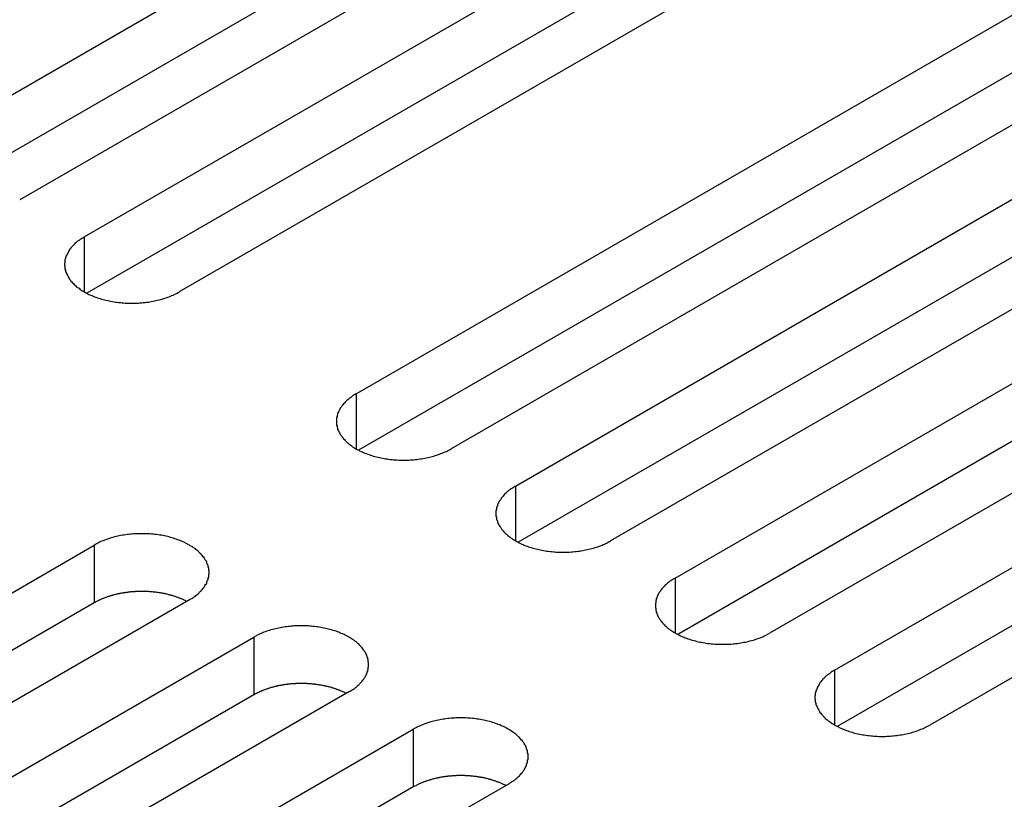
# Model space of a CAD drawing. Extents: x 0 to 2100, y 0 to 1485.
# Drawn here: x 1663 to 1684, y 559 to 575 of the extents above; entities that cross this region are included whole.
import ezdxf

# ---------------------------------------------------------------- set-up
doc = ezdxf.new("R2010")
doc.units = 0
doc.header["$LTSCALE"] = 5
doc.layers.add('VISIBLE__ISO_', color=7, linetype='CONTINUOUS')
doc.layers.add('VISIBLE_NARROW__ISO_', color=7, linetype='CONTINUOUS')

msp = doc.modelspace()

# ---------------------------------------------------------------- linework, layer by layer
at = {"layer": 'VISIBLE__ISO_'}
for p, q in [((1661.379, 572.601), (1677.042, 581.644)), ((1677.042, 580.419), (1661.434, 571.408)), ((1679.057, 580.48), (1663.394, 571.438)), ((1664.761, 570.649), (1680.424, 579.691)), ((1682.439, 578.528), (1666.776, 569.485)), ((1680.424, 578.467), (1664.816, 569.455)), ((1670.525, 567.321), (1686.187, 576.364)), ((1686.187, 575.139), (1670.579, 566.128)), ((1688.202, 575.2), (1672.54, 566.157)), ((1673.907, 565.368), (1689.569, 574.411)), ((1689.569, 573.186), (1673.961, 564.175)), ((1691.585, 573.247), (1675.922, 564.205)), ((1677.289, 563.416), (1692.951, 572.458)), ((1692.951, 571.234), (1677.343, 562.222)), ((1694.967, 571.295), (1679.304, 562.252)), ((1680.671, 561.463), (1696.334, 570.506)), ((1698.349, 569.342), (1682.686, 560.299)), ((1696.334, 569.281), (1680.726, 560.27)), ((1649.312, 555.073), (1664.974, 564.116)), ((1664.974, 562.891), (1649.366, 553.88)), ((1666.989, 562.953), (1651.327, 553.91)), ((1652.694, 553.121), (1668.356, 562.164)), ((1668.356, 560.939), (1652.748, 551.928)), ((1670.371, 561), (1654.709, 551.957)), ((1656.076, 551.168), (1671.738, 560.211)), ((1671.738, 558.986), (1656.13, 549.975)), ((1673.753, 559.047), (1658.091, 550.005))]:
    msp.add_line(p, q, dxfattribs=at)
for points in [[(1664.76, 570.649, 0), (1664.74, 570.634, 0), (1664.71, 570.619, 0), (1664.69, 570.604, 0), (1664.67, 570.589, 0), (1664.65, 570.573, 0), (1664.62, 570.557, 0), (1664.6, 570.541, 0), (1664.58, 570.524, 0), (1664.56, 570.507, 0), (1664.55, 570.49, 0), (1664.53, 570.472, 0), (1664.51, 570.455, 0), (1664.5, 570.437, 0), (1664.48, 570.419, 0), (1664.47, 570.4, 0), (1664.45, 570.382, 0), (1664.44, 570.363, 0), (1664.43, 570.344, 0), (1664.42, 570.325, 0), (1664.41, 570.306, 0), (1664.4, 570.286, 0), (1664.39, 570.267, 0), (1664.38, 570.247, 0), (1664.37, 570.227, 0), (1664.36, 570.207, 0), (1664.36, 570.188, 0), (1664.35, 570.168, 0), (1664.35, 570.147, 0), (1664.35, 570.127, 0), (1664.35, 570.107, 0), (1664.34, 570.087, 0), (1664.34, 570.067, 0), (1664.34, 570.047, 0), (1664.35, 570.026, 0), (1664.35, 570.006, 0), (1664.35, 569.986, 0), (1664.35, 569.966, 0), (1664.36, 569.946, 0), (1664.36, 569.926, 0), (1664.37, 569.906, 0), (1664.38, 569.887, 0), (1664.39, 569.867, 0), (1664.4, 569.847, 0), (1664.41, 569.828, 0), (1664.42, 569.809, 0), (1664.43, 569.79, 0), (1664.44, 569.771, 0), (1664.45, 569.752, 0), (1664.47, 569.733, 0), (1664.48, 569.715, 0), (1664.5, 569.697, 0), (1664.51, 569.679, 0), (1664.53, 569.661, 0), (1664.55, 569.644, 0), (1664.56, 569.627, 0), (1664.58, 569.61, 0), (1664.6, 569.593, 0), (1664.62, 569.577, 0), (1664.65, 569.561, 0), (1664.67, 569.545, 0), (1664.69, 569.529, 0), (1664.71, 569.514, 0), (1664.74, 569.5, 0), (1664.76, 569.485, 0), (1664.79, 569.471, 0), (1664.81, 569.457, 0), (1664.84, 569.444, 0), (1664.86, 569.431, 0), (1664.89, 569.418, 0), (1664.92, 569.406, 0), (1664.95, 569.394, 0), (1664.98, 569.383, 0), (1665.01, 569.372, 0), (1665.04, 569.361, 0), (1665.07, 569.351, 0), (1665.1, 569.341, 0), (1665.13, 569.332, 0), (1665.16, 569.323, 0), (1665.19, 569.315, 0), (1665.22, 569.307, 0), (1665.26, 569.299, 0), (1665.29, 569.292, 0), (1665.32, 569.286, 0), (1665.36, 569.28, 0), (1665.39, 569.274, 0), (1665.42, 569.269, 0), (1665.46, 569.264, 0), (1665.49, 569.26, 0), (1665.53, 569.256, 0), (1665.56, 569.253, 0), (1665.59, 569.25, 0), (1665.63, 569.248, 0), (1665.66, 569.246, 0), (1665.7, 569.245, 0), (1665.73, 569.244, 0), (1665.77, 569.244, 0), (1665.8, 569.244, 0), (1665.84, 569.245, 0), (1665.87, 569.246, 0), (1665.91, 569.248, 0), (1665.94, 569.25, 0), (1665.98, 569.253, 0), (1666.01, 569.256, 0), (1666.05, 569.26, 0), (1666.08, 569.264, 0), (1666.12, 569.269, 0), (1666.15, 569.274, 0), (1666.18, 569.28, 0), (1666.22, 569.286, 0), (1666.25, 569.292, 0), (1666.28, 569.299, 0), (1666.31, 569.307, 0), (1666.35, 569.315, 0), (1666.38, 569.323, 0), (1666.41, 569.332, 0), (1666.44, 569.341, 0), (1666.47, 569.351, 0), (1666.5, 569.361, 0), (1666.53, 569.372, 0), (1666.56, 569.383, 0), (1666.59, 569.394, 0), (1666.62, 569.406, 0), (1666.65, 569.418, 0), (1666.67, 569.431, 0), (1666.7, 569.444, 0), (1666.73, 569.457, 0), (1666.75, 569.471, 0), (1666.78, 569.485, 0)], [(1670.52, 567.321, 0), (1670.5, 567.306, 0), (1670.48, 567.292, 0), (1670.45, 567.277, 0), (1670.43, 567.261, 0), (1670.41, 567.245, 0), (1670.39, 567.229, 0), (1670.37, 567.213, 0), (1670.35, 567.196, 0), (1670.33, 567.179, 0), (1670.31, 567.162, 0), (1670.29, 567.145, 0), (1670.28, 567.127, 0), (1670.26, 567.109, 0), (1670.24, 567.091, 0), (1670.23, 567.073, 0), (1670.22, 567.054, 0), (1670.2, 567.035, 0), (1670.19, 567.016, 0), (1670.18, 566.997, 0), (1670.17, 566.978, 0), (1670.16, 566.959, 0), (1670.15, 566.939, 0), (1670.14, 566.919, 0), (1670.13, 566.9, 0), (1670.13, 566.88, 0), (1670.12, 566.86, 0), (1670.12, 566.84, 0), (1670.11, 566.82, 0), (1670.11, 566.8, 0), (1670.11, 566.78, 0), (1670.11, 566.759, 0), (1670.11, 566.739, 0), (1670.11, 566.719, 0), (1670.11, 566.699, 0), (1670.11, 566.679, 0), (1670.11, 566.659, 0), (1670.12, 566.638, 0), (1670.12, 566.618, 0), (1670.13, 566.599, 0), (1670.13, 566.579, 0), (1670.14, 566.559, 0), (1670.15, 566.539, 0), (1670.16, 566.52, 0), (1670.17, 566.5, 0), (1670.18, 566.481, 0), (1670.19, 566.462, 0), (1670.2, 566.443, 0), (1670.22, 566.424, 0), (1670.23, 566.406, 0), (1670.24, 566.387, 0), (1670.26, 566.369, 0), (1670.28, 566.351, 0), (1670.29, 566.334, 0), (1670.31, 566.316, 0), (1670.33, 566.299, 0), (1670.35, 566.282, 0), (1670.37, 566.265, 0), (1670.39, 566.249, 0), (1670.41, 566.233, 0), (1670.43, 566.217, 0), (1670.45, 566.202, 0), (1670.48, 566.187, 0), (1670.5, 566.172, 0), (1670.52, 566.157, 0), (1670.55, 566.143, 0), (1670.58, 566.13, 0), (1670.6, 566.116, 0), (1670.63, 566.103, 0), (1670.66, 566.091, 0), (1670.68, 566.078, 0), (1670.71, 566.067, 0), (1670.74, 566.055, 0), (1670.77, 566.044, 0), (1670.8, 566.034, 0), (1670.83, 566.023, 0), (1670.86, 566.014, 0), (1670.89, 566.004, 0), (1670.92, 565.995, 0), (1670.95, 565.987, 0), (1670.99, 565.979, 0), (1671.02, 565.972, 0), (1671.05, 565.965, 0), (1671.09, 565.958, 0), (1671.12, 565.952, 0), (1671.15, 565.946, 0), (1671.19, 565.941, 0), (1671.22, 565.936, 0), (1671.25, 565.932, 0), (1671.29, 565.929, 0), (1671.32, 565.925, 0), (1671.36, 565.923, 0), (1671.39, 565.92, 0), (1671.43, 565.919, 0), (1671.46, 565.917, 0), (1671.5, 565.917, 0), (1671.53, 565.916, 0), (1671.57, 565.917, 0), (1671.6, 565.917, 0), (1671.64, 565.919, 0), (1671.67, 565.92, 0), (1671.71, 565.923, 0), (1671.74, 565.925, 0), (1671.78, 565.929, 0), (1671.81, 565.932, 0), (1671.84, 565.936, 0), (1671.88, 565.941, 0), (1671.91, 565.946, 0), (1671.95, 565.952, 0), (1671.98, 565.958, 0), (1672.01, 565.965, 0), (1672.05, 565.972, 0), (1672.08, 565.979, 0), (1672.11, 565.987, 0), (1672.14, 565.995, 0), (1672.17, 566.004, 0), (1672.2, 566.014, 0), (1672.23, 566.023, 0), (1672.27, 566.034, 0), (1672.29, 566.044, 0), (1672.32, 566.055, 0), (1672.35, 566.067, 0), (1672.38, 566.078, 0), (1672.41, 566.091, 0), (1672.44, 566.103, 0), (1672.46, 566.116, 0), (1672.49, 566.13, 0), (1672.52, 566.143, 0), (1672.54, 566.157, 0)], [(1673.91, 565.368, 0), (1673.88, 565.354, 0), (1673.86, 565.339, 0), (1673.84, 565.324, 0), (1673.81, 565.308, 0), (1673.79, 565.293, 0), (1673.77, 565.277, 0), (1673.75, 565.26, 0), (1673.73, 565.244, 0), (1673.71, 565.227, 0), (1673.69, 565.209, 0), (1673.67, 565.192, 0), (1673.66, 565.174, 0), (1673.64, 565.156, 0), (1673.63, 565.138, 0), (1673.61, 565.12, 0), (1673.6, 565.101, 0), (1673.59, 565.083, 0), (1673.57, 565.064, 0), (1673.56, 565.045, 0), (1673.55, 565.025, 0), (1673.54, 565.006, 0), (1673.53, 564.986, 0), (1673.52, 564.967, 0), (1673.52, 564.947, 0), (1673.51, 564.927, 0), (1673.5, 564.907, 0), (1673.5, 564.887, 0), (1673.5, 564.867, 0), (1673.49, 564.847, 0), (1673.49, 564.827, 0), (1673.49, 564.807, 0), (1673.49, 564.787, 0), (1673.49, 564.766, 0), (1673.49, 564.746, 0), (1673.49, 564.726, 0), (1673.5, 564.706, 0), (1673.5, 564.686, 0), (1673.5, 564.666, 0), (1673.51, 564.646, 0), (1673.52, 564.626, 0), (1673.52, 564.606, 0), (1673.53, 564.587, 0), (1673.54, 564.567, 0), (1673.55, 564.548, 0), (1673.56, 564.528, 0), (1673.57, 564.509, 0), (1673.59, 564.49, 0), (1673.6, 564.472, 0), (1673.61, 564.453, 0), (1673.63, 564.435, 0), (1673.64, 564.417, 0), (1673.66, 564.399, 0), (1673.67, 564.381, 0), (1673.69, 564.364, 0), (1673.71, 564.346, 0), (1673.73, 564.329, 0), (1673.75, 564.313, 0), (1673.77, 564.296, 0), (1673.79, 564.28, 0), (1673.81, 564.265, 0), (1673.84, 564.249, 0), (1673.86, 564.234, 0), (1673.88, 564.219, 0), (1673.91, 564.205, 0), (1673.93, 564.191, 0), (1673.96, 564.177, 0), (1673.98, 564.164, 0), (1674.01, 564.151, 0), (1674.04, 564.138, 0), (1674.07, 564.126, 0), (1674.09, 564.114, 0), (1674.12, 564.102, 0), (1674.15, 564.091, 0), (1674.18, 564.081, 0), (1674.21, 564.071, 0), (1674.24, 564.061, 0), (1674.27, 564.052, 0), (1674.31, 564.043, 0), (1674.34, 564.034, 0), (1674.37, 564.026, 0), (1674.4, 564.019, 0), (1674.43, 564.012, 0), (1674.47, 564.005, 0), (1674.5, 563.999, 0), (1674.53, 563.994, 0), (1674.57, 563.988, 0), (1674.6, 563.984, 0), (1674.64, 563.98, 0), (1674.67, 563.976, 0), (1674.71, 563.973, 0), (1674.74, 563.97, 0), (1674.77, 563.968, 0), (1674.81, 563.966, 0), (1674.84, 563.965, 0), (1674.88, 563.964, 0), (1674.91, 563.964, 0), (1674.95, 563.964, 0), (1674.98, 563.965, 0), (1675.02, 563.966, 0), (1675.05, 563.968, 0), (1675.09, 563.97, 0), (1675.12, 563.973, 0), (1675.16, 563.976, 0), (1675.19, 563.98, 0), (1675.23, 563.984, 0), (1675.26, 563.988, 0), (1675.29, 563.994, 0), (1675.33, 563.999, 0), (1675.36, 564.005, 0), (1675.39, 564.012, 0), (1675.43, 564.019, 0), (1675.46, 564.026, 0), (1675.49, 564.034, 0), (1675.52, 564.043, 0), (1675.56, 564.052, 0), (1675.59, 564.061, 0), (1675.62, 564.071, 0), (1675.65, 564.081, 0), (1675.68, 564.091, 0), (1675.71, 564.102, 0), (1675.74, 564.114, 0), (1675.76, 564.126, 0), (1675.79, 564.138, 0), (1675.82, 564.151, 0), (1675.85, 564.164, 0), (1675.87, 564.177, 0), (1675.9, 564.191, 0), (1675.92, 564.205, 0)], [(1666.99, 562.953, 0), (1667.01, 562.967, 0), (1667.04, 562.982, 0), (1667.06, 562.997, 0), (1667.08, 563.012, 0), (1667.11, 563.028, 0), (1667.13, 563.044, 0), (1667.15, 563.061, 0), (1667.17, 563.077, 0), (1667.19, 563.094, 0), (1667.2, 563.111, 0), (1667.22, 563.129, 0), (1667.24, 563.147, 0), (1667.25, 563.165, 0), (1667.27, 563.183, 0), (1667.28, 563.201, 0), (1667.3, 563.22, 0), (1667.31, 563.238, 0), (1667.32, 563.257, 0), (1667.33, 563.276, 0), (1667.35, 563.296, 0), (1667.36, 563.315, 0), (1667.36, 563.335, 0), (1667.37, 563.354, 0), (1667.38, 563.374, 0), (1667.39, 563.394, 0), (1667.39, 563.414, 0), (1667.4, 563.434, 0), (1667.4, 563.454, 0), (1667.4, 563.474, 0), (1667.4, 563.494, 0), (1667.41, 563.514, 0), (1667.41, 563.534, 0), (1667.41, 563.555, 0), (1667.4, 563.575, 0), (1667.4, 563.595, 0), (1667.4, 563.615, 0), (1667.4, 563.635, 0), (1667.39, 563.655, 0), (1667.39, 563.675, 0), (1667.38, 563.695, 0), (1667.37, 563.715, 0), (1667.36, 563.734, 0), (1667.36, 563.754, 0), (1667.35, 563.773, 0), (1667.33, 563.792, 0), (1667.32, 563.812, 0), (1667.31, 563.831, 0), (1667.3, 563.849, 0), (1667.28, 563.868, 0), (1667.27, 563.886, 0), (1667.25, 563.904, 0), (1667.24, 563.922, 0), (1667.22, 563.94, 0), (1667.2, 563.957, 0), (1667.19, 563.975, 0), (1667.17, 563.992, 0), (1667.15, 564.008, 0), (1667.13, 564.025, 0), (1667.11, 564.041, 0), (1667.08, 564.056, 0), (1667.06, 564.072, 0), (1667.04, 564.087, 0), (1667.01, 564.102, 0), (1666.99, 564.116, 0), (1666.96, 564.13, 0), (1666.94, 564.144, 0), (1666.91, 564.157, 0), (1666.89, 564.17, 0), (1666.86, 564.183, 0), (1666.83, 564.195, 0), (1666.8, 564.207, 0), (1666.77, 564.218, 0), (1666.74, 564.23, 0), (1666.71, 564.24, 0), (1666.68, 564.25, 0), (1666.65, 564.26, 0), (1666.62, 564.269, 0), (1666.59, 564.278, 0), (1666.56, 564.287, 0), (1666.53, 564.295, 0), (1666.49, 564.302, 0), (1666.46, 564.309, 0), (1666.43, 564.316, 0), (1666.4, 564.322, 0), (1666.36, 564.327, 0), (1666.33, 564.332, 0), (1666.29, 564.337, 0), (1666.26, 564.341, 0), (1666.23, 564.345, 0), (1666.19, 564.348, 0), (1666.16, 564.351, 0), (1666.12, 564.353, 0), (1666.09, 564.355, 0), (1666.05, 564.356, 0), (1666.02, 564.357, 0), (1665.98, 564.357, 0), (1665.95, 564.357, 0), (1665.91, 564.356, 0), (1665.88, 564.355, 0), (1665.84, 564.353, 0), (1665.81, 564.351, 0), (1665.77, 564.348, 0), (1665.74, 564.345, 0), (1665.7, 564.341, 0), (1665.67, 564.337, 0), (1665.64, 564.332, 0), (1665.6, 564.327, 0), (1665.57, 564.322, 0), (1665.53, 564.316, 0), (1665.5, 564.309, 0), (1665.47, 564.302, 0), (1665.44, 564.295, 0), (1665.4, 564.287, 0), (1665.37, 564.278, 0), (1665.34, 564.269, 0), (1665.31, 564.26, 0), (1665.28, 564.25, 0), (1665.25, 564.24, 0), (1665.22, 564.23, 0), (1665.19, 564.218, 0), (1665.16, 564.207, 0), (1665.13, 564.195, 0), (1665.1, 564.183, 0), (1665.08, 564.17, 0), (1665.05, 564.157, 0), (1665.02, 564.144, 0), (1665, 564.13, 0), (1664.97, 564.116, 0)], [(1677.29, 563.416, 0), (1677.26, 563.401, 0), (1677.24, 563.386, 0), (1677.22, 563.371, 0), (1677.2, 563.356, 0), (1677.17, 563.34, 0), (1677.15, 563.324, 0), (1677.13, 563.308, 0), (1677.11, 563.291, 0), (1677.09, 563.274, 0), (1677.07, 563.257, 0), (1677.06, 563.239, 0), (1677.04, 563.222, 0), (1677.02, 563.204, 0), (1677.01, 563.186, 0), (1676.99, 563.167, 0), (1676.98, 563.149, 0), (1676.97, 563.13, 0), (1676.95, 563.111, 0), (1676.94, 563.092, 0), (1676.93, 563.073, 0), (1676.92, 563.053, 0), (1676.91, 563.034, 0), (1676.91, 563.014, 0), (1676.9, 562.994, 0), (1676.89, 562.975, 0), (1676.89, 562.955, 0), (1676.88, 562.935, 0), (1676.88, 562.915, 0), (1676.88, 562.894, 0), (1676.87, 562.874, 0), (1676.87, 562.854, 0), (1676.87, 562.834, 0), (1676.87, 562.814, 0), (1676.87, 562.794, 0), (1676.88, 562.773, 0), (1676.88, 562.753, 0), (1676.88, 562.733, 0), (1676.89, 562.713, 0), (1676.89, 562.693, 0), (1676.9, 562.673, 0), (1676.91, 562.654, 0), (1676.91, 562.634, 0), (1676.92, 562.614, 0), (1676.93, 562.595, 0), (1676.94, 562.576, 0), (1676.95, 562.557, 0), (1676.97, 562.538, 0), (1676.98, 562.519, 0), (1676.99, 562.5, 0), (1677.01, 562.482, 0), (1677.02, 562.464, 0), (1677.04, 562.446, 0), (1677.06, 562.428, 0), (1677.07, 562.411, 0), (1677.09, 562.394, 0), (1677.11, 562.377, 0), (1677.13, 562.36, 0), (1677.15, 562.344, 0), (1677.17, 562.328, 0), (1677.2, 562.312, 0), (1677.22, 562.296, 0), (1677.24, 562.281, 0), (1677.26, 562.267, 0), (1677.29, 562.252, 0), (1677.31, 562.238, 0), (1677.34, 562.224, 0), (1677.37, 562.211, 0), (1677.39, 562.198, 0), (1677.42, 562.185, 0), (1677.45, 562.173, 0), (1677.48, 562.161, 0), (1677.5, 562.15, 0), (1677.53, 562.139, 0), (1677.56, 562.128, 0), (1677.59, 562.118, 0), (1677.62, 562.108, 0), (1677.66, 562.099, 0), (1677.69, 562.09, 0), (1677.72, 562.082, 0), (1677.75, 562.074, 0), (1677.78, 562.066, 0), (1677.82, 562.059, 0), (1677.85, 562.053, 0), (1677.88, 562.047, 0), (1677.92, 562.041, 0), (1677.95, 562.036, 0), (1677.98, 562.031, 0), (1678.02, 562.027, 0), (1678.05, 562.023, 0), (1678.09, 562.02, 0), (1678.12, 562.017, 0), (1678.16, 562.015, 0), (1678.19, 562.013, 0), (1678.23, 562.012, 0), (1678.26, 562.011, 0), (1678.3, 562.011, 0), (1678.33, 562.011, 0), (1678.37, 562.012, 0), (1678.4, 562.013, 0), (1678.44, 562.015, 0), (1678.47, 562.017, 0), (1678.51, 562.02, 0), (1678.54, 562.023, 0), (1678.57, 562.027, 0), (1678.61, 562.031, 0), (1678.64, 562.036, 0), (1678.68, 562.041, 0), (1678.71, 562.047, 0), (1678.74, 562.053, 0), (1678.78, 562.059, 0), (1678.81, 562.066, 0), (1678.84, 562.074, 0), (1678.87, 562.082, 0), (1678.91, 562.09, 0), (1678.94, 562.099, 0), (1678.97, 562.108, 0), (1679, 562.118, 0), (1679.03, 562.128, 0), (1679.06, 562.139, 0), (1679.09, 562.15, 0), (1679.12, 562.161, 0), (1679.15, 562.173, 0), (1679.17, 562.185, 0), (1679.2, 562.198, 0), (1679.23, 562.211, 0), (1679.25, 562.224, 0), (1679.28, 562.238, 0), (1679.3, 562.252, 0)], [(1666.93, 562.921, 0), (1666.92, 562.928, 0), (1666.91, 562.934, 0), (1666.9, 562.94, 0), (1666.88, 562.947, 0), (1666.87, 562.953, 0), (1666.86, 562.959, 0), (1666.84, 562.965, 0), (1666.83, 562.971, 0), (1666.82, 562.976, 0), (1666.8, 562.982, 0), (1666.79, 562.988, 0), (1666.77, 562.993, 0), (1666.76, 562.999, 0), (1666.75, 563.004, 0), (1666.73, 563.009, 0), (1666.72, 563.014, 0), (1666.7, 563.019, 0), (1666.69, 563.024, 0), (1666.67, 563.029, 0), (1666.66, 563.033, 0), (1666.64, 563.038, 0), (1666.63, 563.043, 0), (1666.61, 563.047, 0), (1666.6, 563.051, 0), (1666.58, 563.055, 0), (1666.57, 563.059, 0), (1666.55, 563.063, 0), (1666.54, 563.067, 0), (1666.52, 563.071, 0), (1666.51, 563.075, 0), (1666.49, 563.078, 0), (1666.47, 563.082, 0), (1666.46, 563.085, 0), (1666.44, 563.088, 0), (1666.43, 563.091, 0), (1666.41, 563.094, 0), (1666.39, 563.097, 0), (1666.38, 563.1, 0), (1666.36, 563.103, 0), (1666.35, 563.105, 0), (1666.33, 563.108, 0), (1666.31, 563.11, 0), (1666.3, 563.112, 0), (1666.28, 563.114, 0), (1666.26, 563.116, 0), (1666.25, 563.118, 0), (1666.23, 563.12, 0), (1666.21, 563.121, 0), (1666.2, 563.123, 0), (1666.18, 563.124, 0), (1666.16, 563.126, 0), (1666.15, 563.127, 0), (1666.13, 563.128, 0), (1666.11, 563.129, 0), (1666.1, 563.13, 0), (1666.08, 563.13, 0), (1666.06, 563.131, 0), (1666.05, 563.132, 0), (1666.03, 563.132, 0), (1666.01, 563.132, 0), (1665.99, 563.132, 0), (1665.98, 563.132, 0), (1665.96, 563.132, 0), (1665.94, 563.132, 0), (1665.93, 563.132, 0), (1665.91, 563.131, 0), (1665.89, 563.131, 0), (1665.88, 563.13, 0), (1665.86, 563.129, 0), (1665.84, 563.128, 0), (1665.83, 563.127, 0), (1665.81, 563.126, 0), (1665.79, 563.125, 0), (1665.78, 563.124, 0), (1665.76, 563.122, 0), (1665.74, 563.121, 0), (1665.73, 563.119, 0), (1665.71, 563.117, 0), (1665.69, 563.115, 0), (1665.68, 563.113, 0), (1665.66, 563.111, 0), (1665.64, 563.109, 0), (1665.63, 563.106, 0), (1665.61, 563.104, 0), (1665.59, 563.101, 0), (1665.58, 563.099, 0), (1665.56, 563.096, 0), (1665.55, 563.093, 0), (1665.53, 563.09, 0), (1665.51, 563.087, 0), (1665.5, 563.083, 0), (1665.48, 563.08, 0), (1665.47, 563.077, 0), (1665.45, 563.073, 0), (1665.43, 563.069, 0), (1665.42, 563.066, 0), (1665.4, 563.062, 0), (1665.39, 563.058, 0), (1665.37, 563.054, 0), (1665.36, 563.049, 0), (1665.34, 563.045, 0), (1665.33, 563.041, 0), (1665.31, 563.036, 0), (1665.3, 563.031, 0), (1665.28, 563.027, 0), (1665.27, 563.022, 0), (1665.25, 563.017, 0), (1665.24, 563.012, 0), (1665.22, 563.007, 0), (1665.21, 563.001, 0), (1665.2, 562.996, 0), (1665.18, 562.991, 0), (1665.17, 562.985, 0), (1665.15, 562.98, 0), (1665.14, 562.974, 0), (1665.13, 562.968, 0), (1665.11, 562.962, 0), (1665.1, 562.956, 0), (1665.09, 562.95, 0), (1665.07, 562.944, 0), (1665.06, 562.938, 0), (1665.05, 562.931, 0), (1665.04, 562.925, 0), (1665.02, 562.918, 0), (1665.01, 562.912, 0), (1665, 562.905, 0), (1664.99, 562.898, 0), (1664.97, 562.891, 0)], [(1670.37, 561, 0), (1670.4, 561.014, 0), (1670.42, 561.029, 0), (1670.44, 561.044, 0), (1670.47, 561.06, 0), (1670.49, 561.076, 0), (1670.51, 561.092, 0), (1670.53, 561.108, 0), (1670.55, 561.125, 0), (1670.57, 561.142, 0), (1670.59, 561.159, 0), (1670.6, 561.176, 0), (1670.62, 561.194, 0), (1670.64, 561.212, 0), (1670.65, 561.23, 0), (1670.67, 561.248, 0), (1670.68, 561.267, 0), (1670.69, 561.286, 0), (1670.71, 561.305, 0), (1670.72, 561.324, 0), (1670.73, 561.343, 0), (1670.74, 561.362, 0), (1670.75, 561.382, 0), (1670.75, 561.402, 0), (1670.76, 561.421, 0), (1670.77, 561.441, 0), (1670.77, 561.461, 0), (1670.78, 561.481, 0), (1670.78, 561.501, 0), (1670.78, 561.521, 0), (1670.79, 561.541, 0), (1670.79, 561.562, 0), (1670.79, 561.582, 0), (1670.79, 561.602, 0), (1670.79, 561.622, 0), (1670.78, 561.642, 0), (1670.78, 561.662, 0), (1670.78, 561.682, 0), (1670.77, 561.702, 0), (1670.77, 561.722, 0), (1670.76, 561.742, 0), (1670.75, 561.762, 0), (1670.75, 561.782, 0), (1670.74, 561.801, 0), (1670.73, 561.821, 0), (1670.72, 561.84, 0), (1670.71, 561.859, 0), (1670.69, 561.878, 0), (1670.68, 561.897, 0), (1670.67, 561.915, 0), (1670.65, 561.934, 0), (1670.64, 561.952, 0), (1670.62, 561.97, 0), (1670.6, 561.987, 0), (1670.59, 562.005, 0), (1670.57, 562.022, 0), (1670.55, 562.039, 0), (1670.53, 562.056, 0), (1670.51, 562.072, 0), (1670.49, 562.088, 0), (1670.47, 562.104, 0), (1670.44, 562.119, 0), (1670.42, 562.134, 0), (1670.4, 562.149, 0), (1670.37, 562.164, 0), (1670.35, 562.178, 0), (1670.32, 562.191, 0), (1670.29, 562.205, 0), (1670.27, 562.218, 0), (1670.24, 562.23, 0), (1670.21, 562.243, 0), (1670.18, 562.254, 0), (1670.16, 562.266, 0), (1670.13, 562.277, 0), (1670.1, 562.287, 0), (1670.07, 562.298, 0), (1670.04, 562.307, 0), (1670, 562.317, 0), (1669.97, 562.326, 0), (1669.94, 562.334, 0), (1669.91, 562.342, 0), (1669.88, 562.349, 0), (1669.84, 562.356, 0), (1669.81, 562.363, 0), (1669.78, 562.369, 0), (1669.74, 562.375, 0), (1669.71, 562.38, 0), (1669.68, 562.385, 0), (1669.64, 562.389, 0), (1669.61, 562.392, 0), (1669.57, 562.396, 0), (1669.54, 562.398, 0), (1669.5, 562.401, 0), (1669.47, 562.402, 0), (1669.43, 562.404, 0), (1669.4, 562.404, 0), (1669.36, 562.404, 0), (1669.33, 562.404, 0), (1669.29, 562.404, 0), (1669.26, 562.402, 0), (1669.22, 562.401, 0), (1669.19, 562.398, 0), (1669.15, 562.396, 0), (1669.12, 562.392, 0), (1669.09, 562.389, 0), (1669.05, 562.385, 0), (1669.02, 562.38, 0), (1668.98, 562.375, 0), (1668.95, 562.369, 0), (1668.92, 562.363, 0), (1668.88, 562.356, 0), (1668.85, 562.349, 0), (1668.82, 562.342, 0), (1668.79, 562.334, 0), (1668.75, 562.326, 0), (1668.72, 562.317, 0), (1668.69, 562.307, 0), (1668.66, 562.298, 0), (1668.63, 562.287, 0), (1668.6, 562.277, 0), (1668.57, 562.266, 0), (1668.54, 562.254, 0), (1668.51, 562.243, 0), (1668.49, 562.23, 0), (1668.46, 562.218, 0), (1668.43, 562.205, 0), (1668.41, 562.191, 0), (1668.38, 562.178, 0), (1668.36, 562.164, 0)], [(1680.67, 561.463, 0), (1680.65, 561.449, 0), (1680.62, 561.434, 0), (1680.6, 561.419, 0), (1680.58, 561.403, 0), (1680.56, 561.387, 0), (1680.53, 561.371, 0), (1680.51, 561.355, 0), (1680.49, 561.338, 0), (1680.47, 561.321, 0), (1680.46, 561.304, 0), (1680.44, 561.287, 0), (1680.42, 561.269, 0), (1680.41, 561.251, 0), (1680.39, 561.233, 0), (1680.38, 561.215, 0), (1680.36, 561.196, 0), (1680.35, 561.177, 0), (1680.34, 561.158, 0), (1680.33, 561.139, 0), (1680.32, 561.12, 0), (1680.31, 561.101, 0), (1680.3, 561.081, 0), (1680.29, 561.061, 0), (1680.28, 561.042, 0), (1680.27, 561.022, 0), (1680.27, 561.002, 0), (1680.26, 560.982, 0), (1680.26, 560.962, 0), (1680.26, 560.942, 0), (1680.26, 560.922, 0), (1680.25, 560.901, 0), (1680.25, 560.881, 0), (1680.25, 560.861, 0), (1680.26, 560.841, 0), (1680.26, 560.821, 0), (1680.26, 560.801, 0), (1680.26, 560.781, 0), (1680.27, 560.761, 0), (1680.27, 560.741, 0), (1680.28, 560.721, 0), (1680.29, 560.701, 0), (1680.3, 560.681, 0), (1680.31, 560.662, 0), (1680.32, 560.642, 0), (1680.33, 560.623, 0), (1680.34, 560.604, 0), (1680.35, 560.585, 0), (1680.36, 560.566, 0), (1680.38, 560.548, 0), (1680.39, 560.529, 0), (1680.41, 560.511, 0), (1680.42, 560.493, 0), (1680.44, 560.476, 0), (1680.46, 560.458, 0), (1680.47, 560.441, 0), (1680.49, 560.424, 0), (1680.51, 560.407, 0), (1680.53, 560.391, 0), (1680.56, 560.375, 0), (1680.58, 560.359, 0), (1680.6, 560.344, 0), (1680.62, 560.329, 0), (1680.65, 560.314, 0), (1680.67, 560.299, 0), (1680.7, 560.285, 0), (1680.72, 560.272, 0), (1680.75, 560.258, 0), (1680.77, 560.245, 0), (1680.8, 560.233, 0), (1680.83, 560.22, 0), (1680.86, 560.209, 0), (1680.89, 560.197, 0), (1680.92, 560.186, 0), (1680.95, 560.176, 0), (1680.98, 560.165, 0), (1681.01, 560.156, 0), (1681.04, 560.146, 0), (1681.07, 560.137, 0), (1681.1, 560.129, 0), (1681.13, 560.121, 0), (1681.17, 560.114, 0), (1681.2, 560.107, 0), (1681.23, 560.1, 0), (1681.27, 560.094, 0), (1681.3, 560.088, 0), (1681.33, 560.083, 0), (1681.37, 560.078, 0), (1681.4, 560.074, 0), (1681.44, 560.071, 0), (1681.47, 560.067, 0), (1681.5, 560.065, 0), (1681.54, 560.062, 0), (1681.57, 560.061, 0), (1681.61, 560.059, 0), (1681.64, 560.059, 0), (1681.68, 560.058, 0), (1681.71, 560.059, 0), (1681.75, 560.059, 0), (1681.78, 560.061, 0), (1681.82, 560.062, 0), (1681.85, 560.065, 0), (1681.89, 560.067, 0), (1681.92, 560.071, 0), (1681.96, 560.074, 0), (1681.99, 560.078, 0), (1682.02, 560.083, 0), (1682.06, 560.088, 0), (1682.09, 560.094, 0), (1682.13, 560.1, 0), (1682.16, 560.107, 0), (1682.19, 560.114, 0), (1682.22, 560.121, 0), (1682.26, 560.129, 0), (1682.29, 560.137, 0), (1682.32, 560.146, 0), (1682.35, 560.156, 0), (1682.38, 560.165, 0), (1682.41, 560.176, 0), (1682.44, 560.186, 0), (1682.47, 560.197, 0), (1682.5, 560.209, 0), (1682.53, 560.22, 0), (1682.56, 560.233, 0), (1682.58, 560.245, 0), (1682.61, 560.258, 0), (1682.64, 560.272, 0), (1682.66, 560.285, 0), (1682.69, 560.299, 0)], [(1670.32, 560.969, 0), (1670.3, 560.975, 0), (1670.29, 560.981, 0), (1670.28, 560.988, 0), (1670.27, 560.994, 0), (1670.25, 561, 0), (1670.24, 561.006, 0), (1670.23, 561.012, 0), (1670.21, 561.018, 0), (1670.2, 561.024, 0), (1670.18, 561.029, 0), (1670.17, 561.035, 0), (1670.16, 561.04, 0), (1670.14, 561.046, 0), (1670.13, 561.051, 0), (1670.11, 561.056, 0), (1670.1, 561.061, 0), (1670.09, 561.066, 0), (1670.07, 561.071, 0), (1670.06, 561.076, 0), (1670.04, 561.081, 0), (1670.03, 561.085, 0), (1670.01, 561.09, 0), (1670, 561.094, 0), (1669.98, 561.099, 0), (1669.97, 561.103, 0), (1669.95, 561.107, 0), (1669.94, 561.111, 0), (1669.92, 561.115, 0), (1669.9, 561.118, 0), (1669.89, 561.122, 0), (1669.87, 561.126, 0), (1669.86, 561.129, 0), (1669.84, 561.132, 0), (1669.82, 561.135, 0), (1669.81, 561.139, 0), (1669.79, 561.142, 0), (1669.78, 561.144, 0), (1669.76, 561.147, 0), (1669.74, 561.15, 0), (1669.73, 561.152, 0), (1669.71, 561.155, 0), (1669.69, 561.157, 0), (1669.68, 561.159, 0), (1669.66, 561.162, 0), (1669.65, 561.164, 0), (1669.63, 561.165, 0), (1669.61, 561.167, 0), (1669.6, 561.169, 0), (1669.58, 561.17, 0), (1669.56, 561.172, 0), (1669.55, 561.173, 0), (1669.53, 561.174, 0), (1669.51, 561.175, 0), (1669.5, 561.176, 0), (1669.48, 561.177, 0), (1669.46, 561.178, 0), (1669.44, 561.178, 0), (1669.43, 561.179, 0), (1669.41, 561.179, 0), (1669.39, 561.18, 0), (1669.38, 561.18, 0), (1669.36, 561.18, 0), (1669.34, 561.18, 0), (1669.33, 561.179, 0), (1669.31, 561.179, 0), (1669.29, 561.179, 0), (1669.28, 561.178, 0), (1669.26, 561.178, 0), (1669.24, 561.177, 0), (1669.23, 561.176, 0), (1669.21, 561.175, 0), (1669.19, 561.174, 0), (1669.17, 561.172, 0), (1669.16, 561.171, 0), (1669.14, 561.17, 0), (1669.12, 561.168, 0), (1669.11, 561.166, 0), (1669.09, 561.165, 0), (1669.07, 561.163, 0), (1669.06, 561.161, 0), (1669.04, 561.158, 0), (1669.03, 561.156, 0), (1669.01, 561.154, 0), (1668.99, 561.151, 0), (1668.98, 561.149, 0), (1668.96, 561.146, 0), (1668.94, 561.143, 0), (1668.93, 561.14, 0), (1668.91, 561.137, 0), (1668.9, 561.134, 0), (1668.88, 561.131, 0), (1668.86, 561.127, 0), (1668.85, 561.124, 0), (1668.83, 561.12, 0), (1668.82, 561.117, 0), (1668.8, 561.113, 0), (1668.79, 561.109, 0), (1668.77, 561.105, 0), (1668.75, 561.101, 0), (1668.74, 561.097, 0), (1668.72, 561.092, 0), (1668.71, 561.088, 0), (1668.69, 561.083, 0), (1668.68, 561.079, 0), (1668.66, 561.074, 0), (1668.65, 561.069, 0), (1668.64, 561.064, 0), (1668.62, 561.059, 0), (1668.61, 561.054, 0), (1668.59, 561.049, 0), (1668.58, 561.044, 0), (1668.56, 561.038, 0), (1668.55, 561.033, 0), (1668.54, 561.027, 0), (1668.52, 561.021, 0), (1668.51, 561.015, 0), (1668.5, 561.01, 0), (1668.48, 561.004, 0), (1668.47, 560.997, 0), (1668.46, 560.991, 0), (1668.44, 560.985, 0), (1668.43, 560.979, 0), (1668.42, 560.972, 0), (1668.41, 560.966, 0), (1668.39, 560.959, 0), (1668.38, 560.952, 0), (1668.37, 560.946, 0), (1668.36, 560.939, 0)], [(1673.75, 559.047, 0), (1673.78, 559.062, 0), (1673.8, 559.077, 0), (1673.82, 559.092, 0), (1673.85, 559.107, 0), (1673.87, 559.123, 0), (1673.89, 559.139, 0), (1673.91, 559.155, 0), (1673.93, 559.172, 0), (1673.95, 559.189, 0), (1673.97, 559.206, 0), (1673.99, 559.224, 0), (1674, 559.241, 0), (1674.02, 559.259, 0), (1674.03, 559.277, 0), (1674.05, 559.296, 0), (1674.06, 559.314, 0), (1674.08, 559.333, 0), (1674.09, 559.352, 0), (1674.1, 559.371, 0), (1674.11, 559.39, 0), (1674.12, 559.41, 0), (1674.13, 559.429, 0), (1674.14, 559.449, 0), (1674.14, 559.469, 0), (1674.15, 559.488, 0), (1674.16, 559.508, 0), (1674.16, 559.528, 0), (1674.16, 559.548, 0), (1674.17, 559.569, 0), (1674.17, 559.589, 0), (1674.17, 559.609, 0), (1674.17, 559.629, 0), (1674.17, 559.649, 0), (1674.17, 559.669, 0), (1674.17, 559.69, 0), (1674.16, 559.71, 0), (1674.16, 559.73, 0), (1674.16, 559.75, 0), (1674.15, 559.77, 0), (1674.14, 559.79, 0), (1674.14, 559.809, 0), (1674.13, 559.829, 0), (1674.12, 559.849, 0), (1674.11, 559.868, 0), (1674.1, 559.887, 0), (1674.09, 559.906, 0), (1674.08, 559.925, 0), (1674.06, 559.944, 0), (1674.05, 559.963, 0), (1674.03, 559.981, 0), (1674.02, 559.999, 0), (1674, 560.017, 0), (1673.99, 560.035, 0), (1673.97, 560.052, 0), (1673.95, 560.069, 0), (1673.93, 560.086, 0), (1673.91, 560.103, 0), (1673.89, 560.119, 0), (1673.87, 560.135, 0), (1673.85, 560.151, 0), (1673.82, 560.167, 0), (1673.8, 560.182, 0), (1673.78, 560.196, 0), (1673.75, 560.211, 0), (1673.73, 560.225, 0), (1673.7, 560.239, 0), (1673.68, 560.252, 0), (1673.65, 560.265, 0), (1673.62, 560.278, 0), (1673.59, 560.29, 0), (1673.57, 560.302, 0), (1673.54, 560.313, 0), (1673.51, 560.324, 0), (1673.48, 560.335, 0), (1673.45, 560.345, 0), (1673.42, 560.355, 0), (1673.39, 560.364, 0), (1673.36, 560.373, 0), (1673.32, 560.381, 0), (1673.29, 560.389, 0), (1673.26, 560.397, 0), (1673.23, 560.404, 0), (1673.19, 560.41, 0), (1673.16, 560.416, 0), (1673.13, 560.422, 0), (1673.09, 560.427, 0), (1673.06, 560.432, 0), (1673.02, 560.436, 0), (1672.99, 560.44, 0), (1672.95, 560.443, 0), (1672.92, 560.446, 0), (1672.89, 560.448, 0), (1672.85, 560.45, 0), (1672.82, 560.451, 0), (1672.78, 560.452, 0), (1672.75, 560.452, 0), (1672.71, 560.452, 0), (1672.68, 560.451, 0), (1672.64, 560.45, 0), (1672.61, 560.448, 0), (1672.57, 560.446, 0), (1672.54, 560.443, 0), (1672.5, 560.44, 0), (1672.47, 560.436, 0), (1672.43, 560.432, 0), (1672.4, 560.427, 0), (1672.37, 560.422, 0), (1672.33, 560.416, 0), (1672.3, 560.41, 0), (1672.27, 560.404, 0), (1672.23, 560.397, 0), (1672.2, 560.389, 0), (1672.17, 560.381, 0), (1672.14, 560.373, 0), (1672.11, 560.364, 0), (1672.07, 560.355, 0), (1672.04, 560.345, 0), (1672.01, 560.335, 0), (1671.98, 560.324, 0), (1671.95, 560.313, 0), (1671.93, 560.302, 0), (1671.9, 560.29, 0), (1671.87, 560.278, 0), (1671.84, 560.265, 0), (1671.82, 560.252, 0), (1671.79, 560.239, 0), (1671.76, 560.225, 0), (1671.74, 560.211, 0)], [(1673.7, 559.016, 0), (1673.69, 559.022, 0), (1673.67, 559.029, 0), (1673.66, 559.035, 0), (1673.65, 559.041, 0), (1673.63, 559.047, 0), (1673.62, 559.054, 0), (1673.61, 559.059, 0), (1673.59, 559.065, 0), (1673.58, 559.071, 0), (1673.57, 559.077, 0), (1673.55, 559.082, 0), (1673.54, 559.088, 0), (1673.53, 559.093, 0), (1673.51, 559.098, 0), (1673.5, 559.104, 0), (1673.48, 559.109, 0), (1673.47, 559.114, 0), (1673.45, 559.119, 0), (1673.44, 559.123, 0), (1673.42, 559.128, 0), (1673.41, 559.133, 0), (1673.39, 559.137, 0), (1673.38, 559.142, 0), (1673.36, 559.146, 0), (1673.35, 559.15, 0), (1673.33, 559.154, 0), (1673.32, 559.158, 0), (1673.3, 559.162, 0), (1673.29, 559.166, 0), (1673.27, 559.169, 0), (1673.25, 559.173, 0), (1673.24, 559.176, 0), (1673.22, 559.18, 0), (1673.21, 559.183, 0), (1673.19, 559.186, 0), (1673.17, 559.189, 0), (1673.16, 559.192, 0), (1673.14, 559.195, 0), (1673.13, 559.197, 0), (1673.11, 559.2, 0), (1673.09, 559.202, 0), (1673.08, 559.205, 0), (1673.06, 559.207, 0), (1673.04, 559.209, 0), (1673.03, 559.211, 0), (1673.01, 559.213, 0), (1672.99, 559.214, 0), (1672.98, 559.216, 0), (1672.96, 559.218, 0), (1672.94, 559.219, 0), (1672.93, 559.22, 0), (1672.91, 559.222, 0), (1672.89, 559.223, 0), (1672.88, 559.224, 0), (1672.86, 559.224, 0), (1672.84, 559.225, 0), (1672.83, 559.226, 0), (1672.81, 559.226, 0), (1672.79, 559.227, 0), (1672.78, 559.227, 0), (1672.76, 559.227, 0), (1672.74, 559.227, 0), (1672.73, 559.227, 0), (1672.71, 559.227, 0), (1672.69, 559.227, 0), (1672.67, 559.226, 0), (1672.66, 559.226, 0), (1672.64, 559.225, 0), (1672.62, 559.224, 0), (1672.61, 559.223, 0), (1672.59, 559.222, 0), (1672.57, 559.221, 0), (1672.56, 559.22, 0), (1672.54, 559.218, 0), (1672.52, 559.217, 0), (1672.51, 559.215, 0), (1672.49, 559.214, 0), (1672.47, 559.212, 0), (1672.46, 559.21, 0), (1672.44, 559.208, 0), (1672.42, 559.206, 0), (1672.41, 559.204, 0), (1672.39, 559.201, 0), (1672.37, 559.199, 0), (1672.36, 559.196, 0), (1672.34, 559.193, 0), (1672.33, 559.191, 0), (1672.31, 559.188, 0), (1672.29, 559.185, 0), (1672.28, 559.181, 0), (1672.26, 559.178, 0), (1672.25, 559.175, 0), (1672.23, 559.171, 0), (1672.21, 559.168, 0), (1672.2, 559.164, 0), (1672.18, 559.16, 0), (1672.17, 559.156, 0), (1672.15, 559.152, 0), (1672.14, 559.148, 0), (1672.12, 559.144, 0), (1672.11, 559.14, 0), (1672.09, 559.135, 0), (1672.08, 559.131, 0), (1672.06, 559.126, 0), (1672.05, 559.121, 0), (1672.03, 559.117, 0), (1672.02, 559.112, 0), (1672, 559.107, 0), (1671.99, 559.101, 0), (1671.97, 559.096, 0), (1671.96, 559.091, 0), (1671.95, 559.085, 0), (1671.93, 559.08, 0), (1671.92, 559.074, 0), (1671.9, 559.069, 0), (1671.89, 559.063, 0), (1671.88, 559.057, 0), (1671.86, 559.051, 0), (1671.85, 559.045, 0), (1671.84, 559.039, 0), (1671.83, 559.032, 0), (1671.81, 559.026, 0), (1671.8, 559.02, 0), (1671.79, 559.013, 0), (1671.77, 559.006, 0), (1671.76, 559, 0), (1671.75, 558.993, 0), (1671.74, 558.986, 0)]]:
    msp.add_polyline3d(points, dxfattribs=at)
at = {"layer": 'VISIBLE_NARROW__ISO_'}
for p, q in [((1664.761, 570.649), (1664.761, 569.485)), ((1670.525, 567.321), (1670.525, 566.157)), ((1673.907, 565.368), (1673.907, 564.205)), ((1664.974, 564.116), (1664.974, 562.891)), ((1677.289, 563.416), (1677.289, 562.252)), ((1668.356, 562.164), (1668.356, 560.939)), ((1680.671, 561.463), (1680.671, 560.299)), ((1671.738, 560.211), (1671.738, 558.986))]:
    msp.add_line(p, q, dxfattribs=at)

doc.saveas('drawing.dxf')
